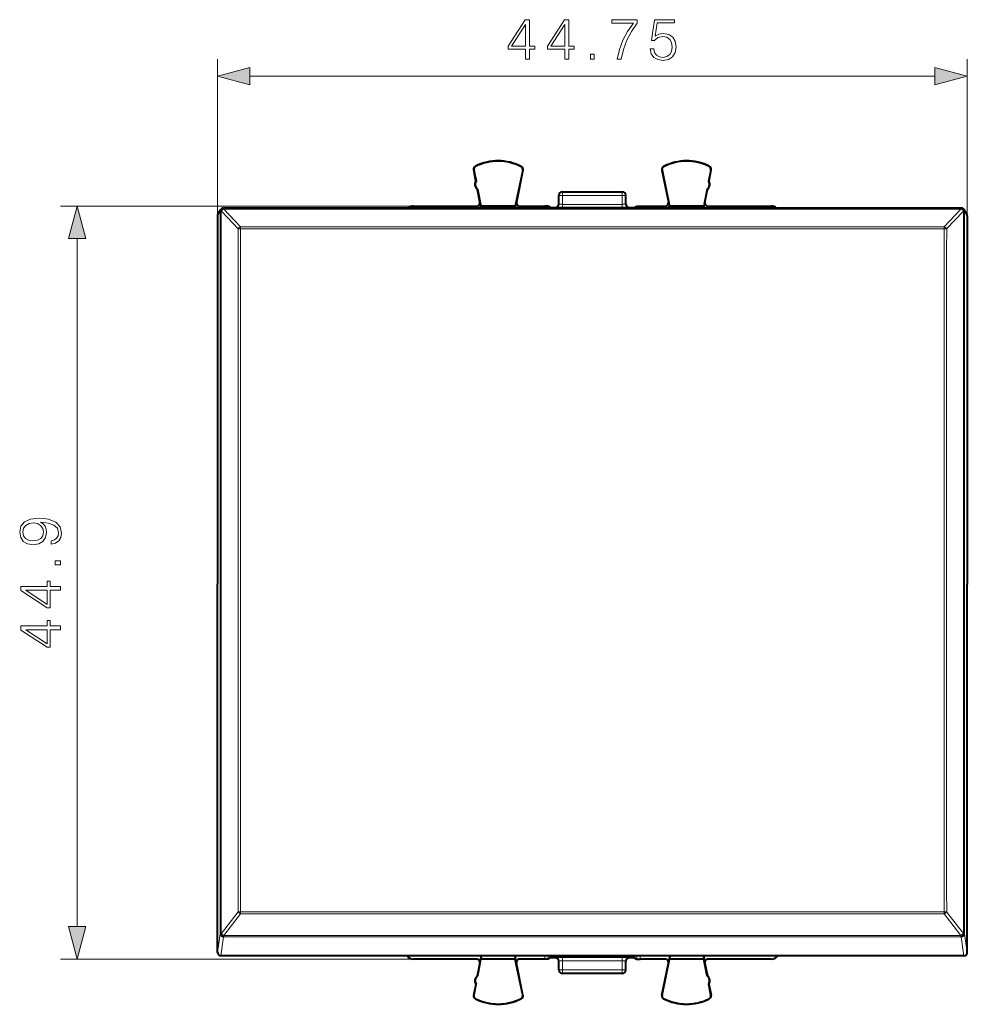
# Model space of a CAD drawing. Extents: x 0 to 420, y 0 to 297.
# Drawn here: x 125 to 181, y 116 to 175 of the extents above; entities that cross this region are included whole.
import ezdxf

# ---------------------------------------------------------------- set-up
doc = ezdxf.new("R2010")
doc.units = 0

msp = doc.modelspace()

# ---------------------------------------------------------------- linework, layer by layer
at = {"color": 7, "lineweight": 18}
for p, q in [((136.427353, 163.312012), (136.427353, 172.655151)), ((181.177338, 163.312012), (181.177338, 172.655151)), ((138.359192, 171.655151), (179.245499, 171.655151)), ((151.831757, 166.261292), (151.824661, 166.27533)), ((154.549591, 166.247665), (154.556808, 166.261627)), ((163.055099, 166.247665), (163.047882, 166.261627)), ((165.772949, 166.261292), (165.780029, 166.27533)), ((151.733841, 166.062195), (151.718399, 166.05925)), ((154.645355, 166.046906), (154.660751, 166.043747)), ((162.959335, 166.046906), (162.943939, 166.043747)), ((165.870865, 166.062195), (165.886292, 166.05925)), ((156.802353, 164.547668), (156.825287, 164.536209)), ((156.825287, 164.010971), (156.825287, 164.536209)), ((157.025162, 164.536209), (156.825287, 164.536209)), ((157.00235, 164.747589), (157.025162, 164.736176)), ((157.025162, 164.536209), (157.025162, 164.736176)), ((157.025162, 164.736176), (160.579529, 164.736176)), ((157.025162, 164.004242), (157.025162, 164.536209)), ((157.025162, 164.536209), (160.579529, 164.536209)), ((160.602341, 164.747589), (160.579529, 164.736176)), ((160.579529, 164.536209), (160.579529, 164.736176)), ((160.579529, 164.536209), (160.779404, 164.536209)), ((160.579529, 164.004242), (160.579529, 164.536209)), ((160.802353, 164.547668), (160.779404, 164.536209)), ((160.779404, 164.010971), (160.779404, 164.536209)), ((148.127335, 163.897583), (127.056229, 163.897583)), ((155.955688, 163.897583), (155.955688, 163.778687)), ((156.15567, 163.895874), (156.15567, 163.778687)), ((156.802353, 164.022446), (156.825287, 164.010971)), ((157.025162, 164.004242), (157.025162, 163.80426)), ((160.579529, 164.004242), (157.025162, 164.004242)), ((160.579529, 164.004242), (160.579529, 163.80426)), ((160.802353, 164.022446), (160.779404, 164.010971)), ((161.449036, 163.895874), (161.449036, 163.778687)), ((161.649002, 163.897583), (161.649002, 163.778687)), ((136.427353, 163.312012), (136.586914, 163.578445)), ((136.645416, 163.59761), (136.664246, 163.598434)), ((136.664246, 163.598434), (137.660828, 162.540024)), ((136.805679, 163.726135), (136.805679, 163.778687)), ((180.799011, 163.726135), (136.805679, 163.726135)), ((136.805679, 163.726135), (137.802246, 162.667938)), ((156.602341, 163.82254), (156.625412, 163.811005)), ((160.579529, 163.80426), (157.025162, 163.80426)), ((161.00235, 163.82254), (160.979279, 163.811005)), ((180.799011, 163.726135), (179.802444, 162.667938)), ((180.940445, 163.598434), (179.943863, 162.540024)), ((180.799011, 163.726135), (180.799011, 163.778687)), ((180.959274, 163.59761), (180.940445, 163.598434)), ((181.177338, 163.312012), (181.017792, 163.578445)), ((137.802246, 162.667938), (179.802444, 162.667938)), ((137.802246, 162.548248), (137.802246, 162.667938)), ((179.802444, 162.548248), (179.802444, 162.667938)), ((137.802246, 162.548248), (179.802444, 162.548248)), ((128.056229, 120.929436), (128.056229, 161.965729)), ((136.664246, 120.524628), (137.660828, 121.815704)), ((136.805679, 120.399094), (137.802246, 121.689957)), ((137.802246, 121.820724), (137.802246, 121.689957)), ((137.802246, 121.820724), (179.802444, 121.820724)), ((137.802246, 121.689957), (179.802444, 121.689957)), ((179.802444, 121.820724), (179.802444, 121.689957)), ((180.799011, 120.399094), (179.802444, 121.689957)), ((180.940445, 120.524628), (179.943863, 121.815704)), ((136.427353, 119.396378), (136.586914, 120.509521)), ((136.645416, 120.521179), (136.664246, 120.524628)), ((136.805679, 120.399094), (136.805679, 120.315727)), ((136.805679, 120.399094), (180.799011, 120.399094)), ((180.799011, 120.399094), (180.799011, 120.315727)), ((180.959274, 120.521179), (180.940445, 120.524628)), ((181.177338, 119.396378), (181.017792, 120.509521)), ((136.627045, 119.19754), (136.786835, 120.312279)), ((136.786835, 120.312279), (136.805679, 120.315727)), ((136.805679, 120.315727), (180.799011, 120.315727)), ((180.817856, 120.312279), (180.799011, 120.315727)), ((180.977646, 119.19754), (180.817856, 120.312279)), ((148.127335, 118.997589), (127.056229, 118.997589)), ((155.955688, 119.19754), (155.955688, 118.997589)), ((156.15567, 119.19754), (156.15567, 118.999298)), ((156.258957, 119.19754), (156.259079, 119.115906)), ((156.602341, 119.072639), (156.625412, 119.084167)), ((156.658951, 119.19754), (156.659088, 119.109009)), ((156.802353, 118.872726), (156.825287, 118.884193)), ((156.825287, 118.358963), (156.825287, 118.884193)), ((160.579529, 119.090904), (157.025162, 119.090904)), ((157.025162, 119.090904), (157.025162, 118.890938)), ((160.579529, 118.890938), (157.025162, 118.890938)), ((157.025162, 118.358963), (157.025162, 118.890938)), ((160.579529, 119.090904), (160.579529, 118.890938)), ((160.579529, 118.358963), (160.579529, 118.890938)), ((160.802353, 118.872726), (160.779404, 118.884193)), ((160.779404, 118.358963), (160.779404, 118.884193)), ((160.94574, 119.19754), (160.945602, 119.109009)), ((161.00235, 119.072639), (160.979279, 119.084167)), ((161.345734, 119.19754), (161.345612, 119.115906)), ((161.449036, 119.19754), (161.449036, 118.999298)), ((161.649002, 119.19754), (161.649002, 118.997589)), ((156.802353, 118.347496), (156.825287, 118.358963)), ((157.025162, 118.358963), (156.825287, 118.358963)), ((157.00235, 118.147583), (157.025162, 118.158989)), ((157.025162, 118.358963), (157.025162, 118.158989)), ((157.025162, 118.358963), (160.579529, 118.358963)), ((157.025162, 118.158989), (160.579529, 118.158989)), ((160.579529, 118.358963), (160.579529, 118.158989)), ((160.579529, 118.358963), (160.779404, 118.358963)), ((160.602341, 118.147583), (160.579529, 118.158989)), ((160.802353, 118.347496), (160.779404, 118.358963)), ((154.645355, 116.848267), (154.660751, 116.851425)), ((162.959335, 116.848267), (162.943939, 116.851425)), ((151.733841, 116.832977), (151.718399, 116.83593)), ((151.831757, 116.633873), (151.824661, 116.61985)), ((154.549591, 116.647499), (154.556808, 116.633553)), ((163.055099, 116.647499), (163.047882, 116.633553)), ((165.772949, 116.633873), (165.780029, 116.61985)), ((165.870865, 116.832977), (165.886292, 116.83593))]:
    msp.add_line(p, q, dxfattribs=at)
at = {"color": 7, "lineweight": 40}
for p, q in [((151.846619, 165.388687), (151.718399, 166.05925)), ((151.733841, 166.062195), (151.862045, 165.391632)), ((154.645355, 166.046906), (154.203506, 163.897583)), ((154.660751, 166.043747), (154.268936, 164.137833)), ((162.943939, 166.043747), (163.335754, 164.137833)), ((162.959335, 166.046906), (163.401184, 163.897583)), ((165.870865, 166.062195), (165.742645, 165.391632)), ((165.758087, 165.388687), (165.886292, 166.05925)), ((151.862045, 165.391632), (151.846619, 165.388687)), ((165.742645, 165.391632), (165.758087, 165.388687)), ((151.955948, 164.900543), (151.940506, 164.897583)), ((152.086288, 164.135117), (151.940506, 164.897583)), ((151.955948, 164.900543), (152.147705, 163.897583)), ((156.802353, 164.022446), (156.802353, 164.547668)), ((157.00235, 164.747589), (160.602341, 164.747589)), ((160.802353, 164.022446), (160.802353, 164.547668)), ((165.648758, 164.900543), (165.456985, 163.897583)), ((165.518402, 164.135117), (165.664185, 164.897583)), ((165.648758, 164.900543), (165.664185, 164.897583)), ((148.127335, 163.897583), (151.889847, 163.897583)), ((152.131714, 163.897583), (152.086288, 164.135117)), ((152.154449, 163.778687), (152.131714, 163.897583)), ((154.203506, 163.897583), (152.147705, 163.897583)), ((152.164093, 163.778687), (152.147705, 163.897583)), ((154.185425, 163.778687), (154.203506, 163.897583)), ((154.195099, 163.778687), (154.219543, 163.897583)), ((154.268936, 164.137833), (154.219543, 163.897583)), ((154.464844, 163.897583), (155.955688, 163.897583)), ((156.155487, 163.895905), (155.955688, 163.897583)), ((156.302353, 163.82254), (156.15567, 163.895874)), ((161.302353, 163.82254), (161.449036, 163.895874)), ((161.449203, 163.895905), (161.649002, 163.897583)), ((161.649002, 163.897583), (163.139847, 163.897583)), ((163.335754, 164.137833), (163.385147, 163.897583)), ((163.409592, 163.778687), (163.385147, 163.897583)), ((165.456985, 163.897583), (163.401184, 163.897583)), ((163.419266, 163.778687), (163.401184, 163.897583)), ((165.440598, 163.778687), (165.456985, 163.897583)), ((165.450256, 163.778687), (165.472992, 163.897583)), ((165.472992, 163.897583), (165.518402, 164.135117)), ((165.714844, 163.897583), (169.477371, 163.897583)), ((136.427353, 163.312012), (136.427353, 141.354187)), ((136.455521, 163.413879), (136.61525, 163.680588)), ((136.778076, 163.777664), (136.796921, 163.778488)), ((136.796921, 163.778488), (136.805679, 163.778687)), ((180.799011, 163.778687), (136.805679, 163.778687)), ((156.259079, 163.779266), (156.302353, 163.82254)), ((156.302353, 163.82254), (156.602341, 163.82254)), ((160.945602, 163.786163), (156.659088, 163.786163)), ((161.00235, 163.82254), (161.302353, 163.82254)), ((161.345612, 163.779266), (161.302353, 163.82254)), ((180.799011, 163.778687), (180.80777, 163.778488)), ((180.826614, 163.777664), (180.80777, 163.778488)), ((181.14917, 163.413879), (180.989456, 163.680588)), ((181.177338, 163.312012), (181.177338, 141.354187)), ((136.427353, 119.396378), (136.427353, 141.354187)), ((181.177338, 119.396378), (181.177338, 141.354187)), ((180.977646, 119.19754), (136.627045, 119.19754)), ((151.889847, 118.997589), (148.127335, 118.997589)), ((152.086288, 118.760056), (151.940506, 117.997589)), ((151.955948, 117.994637), (152.147705, 118.997589)), ((152.131714, 118.997589), (152.086288, 118.760056)), ((152.169937, 119.19754), (152.131714, 118.997589)), ((152.175278, 119.19754), (152.147705, 118.997589)), ((154.203506, 118.997589), (152.147705, 118.997589)), ((154.173096, 119.19754), (154.203506, 118.997589)), ((154.178436, 119.19754), (154.219543, 118.997589)), ((154.645355, 116.848267), (154.203506, 118.997589)), ((154.268936, 118.757339), (154.219543, 118.997589)), ((154.660751, 116.851425), (154.268936, 118.757339)), ((155.955688, 118.997589), (154.464844, 118.997589)), ((156.155487, 118.99926), (155.955688, 118.997589)), ((156.302353, 119.072639), (156.15567, 118.999298)), ((156.259079, 119.115906), (156.302353, 119.072639)), ((156.602341, 119.072639), (156.302353, 119.072639)), ((160.945602, 119.109009), (156.659088, 119.109009)), ((156.802353, 119.147583), (156.802353, 119.19754)), ((156.802353, 119.147583), (156.804001, 119.19754)), ((156.802353, 119.147583), (160.802353, 119.147583)), ((156.802353, 118.347496), (156.802353, 118.872726)), ((160.802353, 119.147583), (160.800705, 119.19754)), ((160.802353, 119.147583), (160.802353, 119.19754)), ((160.802353, 118.347496), (160.802353, 118.872726)), ((161.302353, 119.072639), (161.00235, 119.072639)), ((161.345612, 119.115906), (161.302353, 119.072639)), ((161.302353, 119.072639), (161.449036, 118.999298)), ((161.449203, 118.99926), (161.649002, 118.997589)), ((163.139847, 118.997589), (161.649002, 118.997589)), ((162.943939, 116.851425), (163.335754, 118.757339)), ((162.959335, 116.848267), (163.401184, 118.997589)), ((163.335754, 118.757339), (163.385147, 118.997589)), ((163.426254, 119.19754), (163.385147, 118.997589)), ((163.431595, 119.19754), (163.401184, 118.997589)), ((165.456985, 118.997589), (163.401184, 118.997589)), ((165.429413, 119.19754), (165.456985, 118.997589)), ((165.434753, 119.19754), (165.472992, 118.997589)), ((165.648758, 117.994637), (165.456985, 118.997589)), ((165.472992, 118.997589), (165.518402, 118.760056)), ((165.518402, 118.760056), (165.664185, 117.997589)), ((169.477371, 118.997589), (165.714844, 118.997589)), ((157.00235, 118.147583), (160.602341, 118.147583)), ((151.846619, 117.506485), (151.718399, 116.83593)), ((151.733841, 116.832977), (151.862045, 117.503532)), ((151.862045, 117.503532), (151.846619, 117.506485)), ((151.955948, 117.994637), (151.940506, 117.997589)), ((165.648758, 117.994637), (165.664185, 117.997589)), ((165.742645, 117.503532), (165.758087, 117.506485)), ((165.870865, 116.832977), (165.742645, 117.503532)), ((165.758087, 117.506485), (165.886292, 116.83593))]:
    msp.add_line(p, q, dxfattribs=at)
at = {"color": 7, "lineweight": 18}
for points in [[(154.815567, 172.655151), (155.045044, 172.655151), (155.045044, 173.256668), (155.364929, 173.256668), (155.364929, 173.440948), (155.045044, 173.440948), (155.045044, 175.016052), (154.798172, 175.016052), (153.768967, 173.440948), (153.768967, 173.256668), (154.815567, 173.256668)], [(157.165344, 172.655151), (157.394836, 172.655151), (157.394836, 173.256668), (157.714722, 173.256668), (157.714722, 173.440948), (157.394836, 173.440948), (157.394836, 175.016052), (157.147964, 175.016052), (156.118759, 173.440948), (156.118759, 173.256668), (157.165344, 173.256668)], [(160.286346, 172.655151), (160.529739, 172.655151), (160.658401, 173.246246), (160.856583, 173.802567), (161.131271, 174.317169), (161.482452, 174.803955), (161.482452, 175.016052), (159.96994, 175.016052), (159.96994, 174.810913), (161.249496, 174.810913), (160.901794, 174.320648), (160.623627, 173.799103), (160.418488, 173.242767)], [(162.246719, 173.281006), (162.309296, 172.988937), (162.469238, 172.769882), (162.705688, 172.634277), (163.018616, 172.585602), (163.345459, 172.644714), (163.592331, 172.801178), (163.752274, 173.055008), (163.807907, 173.395752), (163.752274, 173.726074), (163.599289, 173.979904), (163.359375, 174.139847), (163.049911, 174.198959), (162.761322, 174.157227), (162.552689, 174.04248), (162.670914, 174.831787), (163.69664, 174.831787), (163.69664, 175.016052), (162.507492, 175.016052), (162.323212, 173.77475), (162.51445, 173.77475), (162.71611, 173.952087), (163.011658, 174.014679), (163.244629, 173.969467), (163.421951, 173.844299), (163.529739, 173.646103), (163.571472, 173.38533), (163.533218, 173.124542), (163.42543, 172.933304), (163.251587, 172.811615), (163.025574, 172.769882), (162.799561, 172.804657), (162.629196, 172.908966), (162.517929, 173.068909), (162.472717, 173.281006)], [(154.815567, 173.440948), (153.977585, 173.440948), (154.815567, 174.727463)], [(157.165344, 173.440948), (156.327377, 173.440948), (157.165344, 174.727463)], [(158.687607, 172.655151), (158.917084, 172.655151), (158.917084, 172.9646), (158.687607, 172.9646)], [(138.359192, 172.172791), (136.427353, 171.655151), (138.359192, 171.137512)], [(179.245499, 171.137512), (181.177338, 171.655151), (179.245499, 172.172791)], [(128.573868, 161.965729), (128.056229, 163.897583), (127.538589, 161.965729)], [(126.51033, 143.943069), (126.51033, 143.730957), (126.771111, 143.797028), (126.965828, 143.936111), (127.084045, 144.137787), (127.125771, 144.402039), (127.038841, 144.781036), (126.78154, 145.059204), (126.350388, 145.229568), (126.075699, 145.271301), (125.755814, 145.288681), (125.269028, 145.233047), (124.914368, 145.073105), (124.698792, 144.808853), (124.625771, 144.454193), (124.684875, 144.141251), (124.841347, 143.904816), (125.095169, 143.75531), (125.422012, 143.703156), (125.762764, 143.751831), (126.016586, 143.901337), (126.176537, 144.130829), (126.23217, 144.433334), (126.211304, 144.634995), (126.13829, 144.805374), (126.023544, 144.944458), (125.863602, 145.052246), (126.333, 145.000092), (126.670273, 144.878387), (126.87542, 144.683685), (126.941483, 144.419418), (126.913666, 144.235138), (126.830223, 144.092575), (126.69809, 143.995224)], [(125.411583, 143.93959), (125.157761, 143.970886), (124.966522, 144.075195), (124.851776, 144.238617), (124.810051, 144.471573), (124.855255, 144.690628), (124.983902, 144.857529), (125.185577, 144.965317), (125.44635, 145.003571), (125.689743, 144.961838), (125.87751, 144.850571), (126.006157, 144.680206), (126.047882, 144.46463), (126.006157, 144.242096), (125.88446, 144.075195), (125.686272, 143.974365)], [(127.056229, 142.507736), (127.056229, 142.737228), (126.746773, 142.737228), (126.746773, 142.507736)], [(127.056229, 140.985489), (127.056229, 141.214966), (126.454697, 141.214966), (126.454697, 141.534851), (126.270416, 141.534851), (126.270416, 141.214966), (124.695312, 141.214966), (124.695312, 140.968094), (126.270416, 139.938889), (126.454697, 139.938889), (126.454697, 140.985489)], [(126.270416, 140.985489), (126.270416, 140.147522), (124.983902, 140.985489)], [(127.056229, 138.635696), (127.056229, 138.865173), (126.454697, 138.865173), (126.454697, 139.185074), (126.270416, 139.185074), (126.270416, 138.865173), (124.695312, 138.865173), (124.695312, 138.618317), (126.270416, 137.589096), (126.454697, 137.589096), (126.454697, 138.635696)], [(126.270416, 138.635696), (126.270416, 137.797729), (124.983902, 138.635696)], [(127.538589, 120.929436), (128.056229, 118.997589), (128.573868, 120.929436)]]:
    msp.add_lwpolyline(points, close=True, dxfattribs=at)
at = {"color": 7, "lineweight": 40}
for centre, radius, start, end in [((151.914841, 166.096802), 0.2, 116.800989, 190.824178), ((151.914856, 166.096802), 0.184299, 116.802819, 190.821678), ((153.177353, 163.597595), 3, 62.624413, 116.800989), ((153.177353, 163.59758), 2.984294, 62.624454, 116.800948), ((154.464828, 166.084015), 0.184299, 348.384979, 62.621927), ((154.464844, 166.084015), 0.2, 348.383145, 62.624413), ((163.139847, 166.084015), 0.2, 117.375585, 191.616849), ((163.139862, 166.084015), 0.184299, 117.378071, 191.615019), ((164.427353, 163.597595), 3, 63.199016, 117.375585), ((164.427353, 163.59758), 2.984294, 63.199057, 117.375544), ((165.689835, 166.096802), 0.184299, 349.178322, 63.197172), ((165.68985, 166.096802), 0.2, 349.175824, 63.199016), ((152.151398, 165.192444), 0.3625, 147.221353, 234.426999), ((152.166824, 165.195389), 0.362499, 147.234618, 234.426112), ((165.437866, 165.195389), 0.362499, 305.573887, 32.765381), ((165.453308, 165.192444), 0.3625, 305.573006, 32.778645), ((157.002289, 164.547638), 0.199945, 89.982695, 179.986345), ((160.602402, 164.547638), 0.199945, 0.013652, 90.017303), ((148.127319, 163.397598), 0.499984, 89.999497, 130.342494), ((151.889877, 164.097565), 0.199976, 269.992655, 10.822506), ((154.464813, 164.097565), 0.199976, 168.384749, 270.007531), ((156.602402, 164.022507), 0.199956, 269.985552, 359.994218), ((161.002289, 164.022507), 0.199956, 180.005787, 270.01445), ((163.139877, 164.097565), 0.199976, 269.992471, 11.615246), ((165.714813, 164.097565), 0.199976, 169.177488, 270.007347), ((169.477371, 163.397598), 0.499984, 49.657507, 90.000501), ((136.62561, 163.312012), 0.198269, 149.081405, 179.998776), ((136.786835, 163.57785), 0.199997, 92.508956, 146.156226), ((156.55162, 156.541824), 7.244364, 89.150102, 92.311796), ((161.05307, 156.541824), 7.244364, 87.688202, 90.849903), ((180.817856, 163.57785), 0.199997, 33.843775, 87.491042), ((180.97908, 163.312012), 0.198269, 0.001224, 30.918593), ((136.626465, 119.396797), 0.199183, 180.121094, 270.166934), ((180.978226, 119.396797), 0.199183, 269.833068, 359.878912), ((148.127319, 119.497559), 0.499975, 216.874848, 270.000831), ((151.889877, 118.797607), 0.199976, 349.177494, 90.007345), ((154.464813, 118.797607), 0.199976, 89.992469, 191.615251), ((156.55162, 126.35334), 7.244364, 267.688204, 270.849898), ((156.602402, 118.872681), 0.199947, 0.014082, 90.034065), ((161.002289, 118.872681), 0.199947, 89.965934, 179.985921), ((161.05307, 126.35334), 7.244364, 269.150097, 272.311798), ((163.139877, 118.797607), 0.199976, 348.384754, 90.007529), ((165.714813, 118.797607), 0.199976, 89.992653, 190.822512), ((169.477371, 119.497559), 0.499975, 269.999164, 323.125154), ((157.002289, 118.347542), 0.199945, 180.013655, 270.017305), ((160.602402, 118.347542), 0.199945, 269.982697, 359.986348), ((152.151398, 117.702736), 0.3625, 125.573001, 212.778647), ((152.166824, 117.699791), 0.362499, 125.573888, 212.765382), ((165.437866, 117.699791), 0.362499, 327.234619, 54.426113), ((165.453308, 117.702736), 0.3625, 327.221355, 54.426994), ((154.464844, 116.811157), 0.2, 297.375587, 11.616855), ((163.139847, 116.811157), 0.2, 168.383151, 242.624415), ((151.914841, 116.79837), 0.2, 169.175822, 243.199011), ((151.914856, 116.79837), 0.184299, 169.178322, 243.197181), ((153.177353, 119.297585), 3, 243.199011, 297.375587), ((153.177353, 119.297592), 2.984294, 243.199052, 297.375546), ((154.464828, 116.811157), 0.184299, 297.378073, 11.615021), ((163.139862, 116.811157), 0.184299, 168.384981, 242.621929), ((164.427353, 119.297585), 3, 242.624415, 296.800984), ((164.427353, 119.297592), 2.984294, 242.624456, 296.800943), ((165.689835, 116.79837), 0.184299, 296.802828, 10.821678), ((165.68985, 116.79837), 0.2, 296.800984, 10.824176)]:
    msp.add_arc(centre, radius, start, end, dxfattribs=at)
at = {"color": 7, "lineweight": 18}
for centre, radius, start, end in [((156.971512, 165.831818), 1.827596, 265.408519, 271.681474), ((160.631866, 165.884125), 1.87989, 268.405135, 274.495635), ((-29652.585938, 142.053818), 29789.180657, 359.958562, 0.0414), ((-29655.634766, 142.069412), 29792.28729, 359.958559, 0.041403), ((136.932724, 163.443527), 0.310002, 114.206705, 150.014409), ((156.915176, 170.865555), 7.061326, 267.647844, 270.892348), ((160.689514, 170.86554), 7.061303, 269.107647, 272.352158), ((180.671967, 163.443527), 0.310002, 29.985596, 65.793293), ((29973.238281, 142.069412), 29792.287292, 179.9586, 180.041441), ((29969.554688, 142.054199), 29788.544413, 179.9586, 180.041441), ((137.929565, 162.385284), 0.310135, 114.247748, 150.066715), ((179.67514, 162.385284), 0.310135, 29.93329, 65.75225), ((-29693.412109, 142.186798), 29831.079655, 359.960874, 0.039092), ((-29695.554688, 142.193436), 29833.364823, 359.960874, 0.039092), ((30013.160156, 142.193436), 29833.364209, 179.960909, 180.039132), ((179.811371, 161.449326), 1.098858, 83.074464, 90.466019), ((30011.017578, 142.186798), 29831.07965, 179.960909, 180.039132), ((137.982834, 122.036827), 0.39093, 214.47864, 242.498616), ((137.791275, 120.081818), 1.738873, 89.638528, 94.302598), ((179.621857, 122.036827), 0.39093, 297.501379, 325.521355), ((179.813416, 120.081818), 1.738873, 85.6974, 90.361477), ((136.638596, 120.383202), 0.137256, 87.168623, 112.252868), ((136.985916, 120.745949), 0.390761, 214.53029, 242.541565), ((180.618774, 120.745949), 0.390761, 297.45843, 325.469705), ((156.920395, 111.585434), 7.505485, 89.200194, 92.248842), ((156.9729, 117.009155), 1.881795, 88.408944, 94.492962), ((160.684311, 111.585472), 7.505446, 87.751149, 90.799818), ((160.633163, 117.064095), 1.826864, 85.406393, 91.681868)]:
    msp.add_arc(centre, radius, start, end, dxfattribs=at)
for centre, major_axis, ratio, start_param, end_param in [((157.025162, 164.536209), (0.089417, 0.178894), 0.999239, 0.46383034, 2.034017586), ((160.579529, 164.536209), (-0.089417, 0.178894), 0.999239, 4.249167721, 5.819354968), ((156.625412, 164.010971), (0.089417, 0.178894), 0.999239, 3.605422993, 5.17561024), ((160.979279, 164.010971), (-0.089417, 0.178894), 0.999239, 1.107575037, 2.67776231), ((136.786835, 163.57785), (0.171585, -0.102753), 0.998708, 3.141708757, 3.678781436), ((136.786835, 163.57785), (0.199997, 0.000145), 0.14041, 2.356092642, 3.115320718), ((136.786835, 163.57785), (0.008759, -0.199806), 0.70808, 3.141592654, 4.582377611), ((136.805679, 163.578674), (0.008759, -0.199806), 0.70808, 3.141592654, 4.582379202), ((180.799011, 163.578674), (-0.008759, -0.199806), 0.70808, 1.700806105, 3.141592654), ((180.817856, 163.57785), (-0.008759, -0.199806), 0.70808, 1.700807696, 3.141592654), ((180.817856, 163.57785), (0.199997, -0.000145), 0.14041, 0.026271935, 0.785500012), ((180.817856, 163.57785), (0.171585, 0.102753), 0.998708, 5.745996525, 6.283069204), ((137.802246, 162.520477), (0.199997, 0.000137), 0.138895, 1.570701199, 2.356099362), ((136.786835, 120.508926), (0.197983, -0.028381), 0.98292, 3.283391667, 4.852361981), ((136.786835, 120.508926), (-0.036026, 0.196732), 0.696886, 1.382079606, 2.884676152), ((136.805679, 120.512375), (0.036026, -0.196732), 0.696886, 4.523670701, 6.026268833), ((180.799011, 120.512375), (0.036026, 0.196732), 0.696886, 3.398509128, 4.901107259), ((180.817856, 120.508926), (-0.036026, -0.196732), 0.696886, 0.256916501, 1.759513048), ((180.817856, 120.508926), (0.197983, 0.028381), 0.98292, 4.572415979, 6.141386294), ((180.817856, 120.508926), (-0.199997, -0.000145), 0.085911, 3.167700815, 3.926928891), ((156.625412, 118.884193), (-0.089417, 0.178894), 0.999239, 4.249167721, 5.819354968), ((160.979279, 118.884193), (0.089417, 0.178894), 0.999239, 0.463830383, 2.034017572), ((157.025162, 118.358963), (0.089417, -0.178894), 0.999239, 4.249167721, 5.819354968), ((160.579529, 118.358963), (-0.089417, -0.178894), 0.999239, 0.46383034, 2.034017586)]:
    msp.add_ellipse(centre, major_axis=major_axis, ratio=ratio, start_param=start_param, end_param=end_param, dxfattribs=at)
at = {"color": 7, "lineweight": 40}
for centre, major_axis, start_param, end_param in [((136.786835, 163.57785), (0.171585, -0.102753), 3.090417568, 3.141708757), ((180.817856, 163.57785), (0.171585, 0.102753), 6.283069204, 6.334360392)]:
    msp.add_ellipse(centre, major_axis=major_axis, ratio=0.998708, start_param=start_param, end_param=end_param, dxfattribs=at)
at = {"color": 7, "lineweight": 18}
for points in [[(138.359192, 172.172791), (136.427353, 171.655151), (138.359192, 172.172791), (138.359192, 171.137512)], [(179.245499, 171.137512), (181.177338, 171.655151), (179.245499, 171.137512), (179.245499, 172.172791)], [(128.573868, 161.965729), (128.056229, 163.897583), (128.573868, 161.965729), (127.538589, 161.965729)], [(127.538589, 120.929436), (128.056229, 118.997589), (127.538589, 120.929436), (128.573868, 120.929436)]]:
    msp.add_solid(points, dxfattribs=at)

doc.saveas('drawing.dxf')
